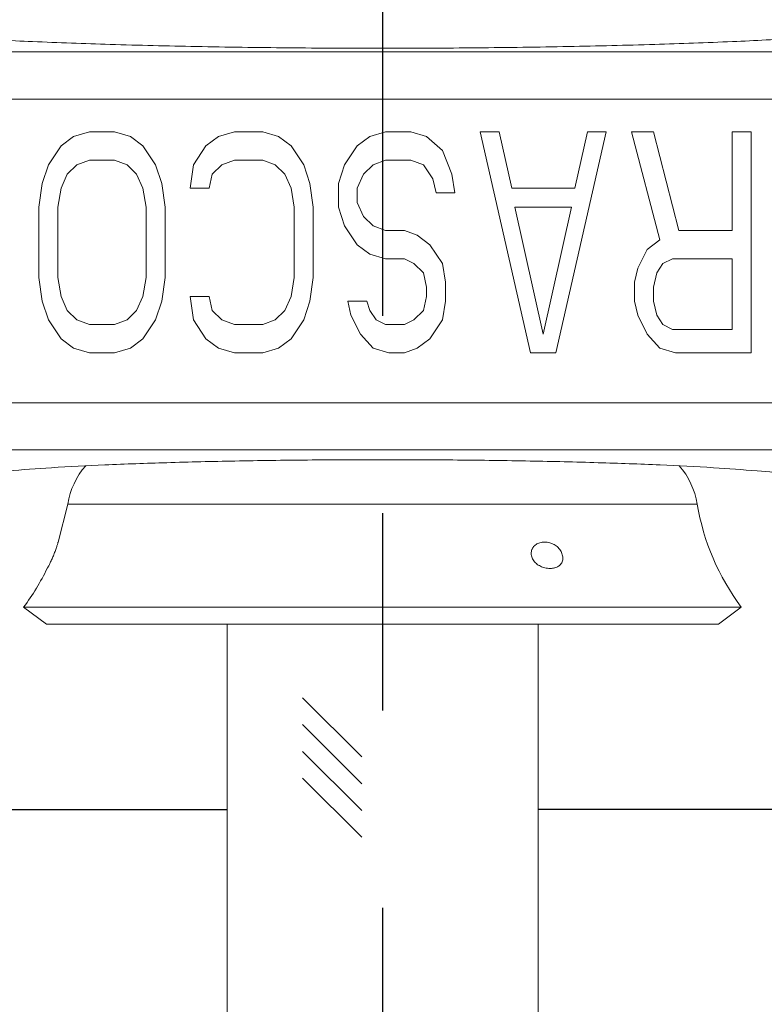
# Model space of a CAD drawing. Extents: x -1.9 to 21.4, y -1.6 to 7.6.
# Drawn here: x 2.7 to 3.2, y 2.4 to 3 of the extents above; entities that cross this region are included whole.
import ezdxf

# ---------------------------------------------------------------- set-up
doc = ezdxf.new("R2010")
doc.units = 0
doc.header["$LTSCALE"] = 0.5
doc.header["$MEASUREMENT"] = 0
doc.linetypes.add('CENTER', pattern=[2, 1.25, -0.25, 0.25, -0.25])
doc.layers.get('0').update_dxf_attribs({"linetype": 'CONTINUOUS'})
doc.layers.get('DEFPOINTS').update_dxf_attribs({"linetype": 'CONTINUOUS'})
doc.layers.add('CLINE', color=4, linetype='CENTER')
doc.styles.get("Standard").update_dxf_attribs({"font": 'Helvetica Light.ttf'})
doc.dimstyles.get("Standard").update_dxf_attribs({"dimtxt": 0.15, "dimasz": 0.18, "dimexe": 0.18, "dimexo": 0.0625, "dimgap": 0.09, "dimtad": 0, "dimtih": 1, "dimtoh": 1, "dimdec": 4, "dimzin": 0, "dimdsep": 46, "dimtxsty": 'Standard', "dimcen": 0.09, "dimadec": 0, "dimazin": 0, "dimtfac": 1, "dimtdec": 4, "dimtofl": 0, "dimtmove": 0, "dimatfit": 3, "dimfxl": 1, "dimtolj": 1, "dimtzin": 0, "dimarcsym": 0})

# ---------------------------------------------------------------- blocks, each defined once
blk = doc.blocks.new('*D14')
at = {"color": 0, "lineweight": -2, "transparency": 16777216}
for p, q in [((1.527583241809245, 2.559936096531459), (1.527583241809245, 0.6229396694414573)), ((4.372224257960623, 2.559936096531459), (4.372224257960623, 0.6229396694414573)), ((1.707583241809245, 0.8029396694414572), (1.985765818850452, 0.8029396694414572)), ((4.192224257960623, 0.8029396694414572), (3.914041680919417, 0.8029396694414572))]:
    blk.add_line(p, q, dxfattribs=at)
at = {"color": 0, "transparency": 16777216}
for points in [[(1.707583241809245, 0.8329396694414573), (1.707583241809245, 0.7729396694414572), (1.527583241809245, 0.8029396694414572)], [(4.192224257960623, 0.8329396694414573), (4.192224257960623, 0.7729396694414572), (4.372224257960623, 0.8029396694414572)]]:
    blk.add_solid(points, dxfattribs=at)
at = {"layer": 'DEFPOINTS', "color": 0, "transparency": 16777216}
for p in [(1.527583241809245, 2.622436096531459), (4.372224257960623, 2.622436096531459), (4.372224257960623, 0.8029396694414572)]:
    blk.add_point(p, dxfattribs=at)
at = {"color": 0, "transparency": 16777216, "insert": (2.949903749884934, 0.8029396694414572), "char_height": 0.18, "attachment_point": 5}
blk.add_mtext('\\A1;{\\H1.25x;2-27/32" \\P(72 mm) Dia.}', dxfattribs=at)

msp = doc.modelspace()

# ---------------------------------------------------------------- linework, layer by layer
at = {"linetype": 'Continuous', "lineweight": 0}
for p, q in [((3.288934812884936, 2.992267216327689), (2.610872686884937, 2.992267216327689)), ((3.318893698934937, 2.962308330277688), (2.580913800834937, 2.962308330277688)), ((2.754322568534937, 2.938678791827689), (2.746339647334937, 2.932721344977689)), ((2.764301185784936, 2.941657515177689), (2.754322568534937, 2.938678791827689)), ((2.780266982534937, 2.941657515177689), (2.764301185784936, 2.941657515177689)), ((2.790245645484937, 2.938678791827689), (2.780266982534937, 2.941657515177689)), ((2.798228520984936, 2.932721344977689), (2.790245645484937, 2.938678791827689)), ((2.846125979734937, 2.938678791827689), (2.838143058534937, 2.932721344977689)), ((2.856104596984936, 2.941657515177689), (2.846125979734937, 2.938678791827689)), ((2.874066135434937, 2.941657515177689), (2.856104596984936, 2.941657515177689)), ((2.884044775534937, 2.938678791827689), (2.874066135434937, 2.941657515177689)), ((2.892027673884936, 2.932721344977689), (2.884044775534937, 2.938678791827689)), ((2.941920851534936, 2.938678791827689), (2.933937930334936, 2.932721344977689)), ((2.951899468784937, 2.941657515177689), (2.941920851534936, 2.938678791827689)), ((2.967865288334937, 2.941657515177689), (2.951899468784937, 2.941657515177689)), ((2.977843928434937, 2.938678791827689), (2.967865288334937, 2.941657515177689)), ((2.987822545684936, 2.929742621927689), (2.977843928434937, 2.938678791827689)), ((3.011771275084937, 2.941657515177689), (3.043702891384937, 2.801657515177688)), ((3.023745634034936, 2.941657515177689), (3.011771275084937, 2.941657515177689)), ((3.031728532434936, 2.905912834377688), (3.023745634034936, 2.941657515177689)), ((3.059668710984937, 2.801657515177688), (3.091600332984937, 2.941657515177689)), ((3.079625968284936, 2.941657515177689), (3.071643069934936, 2.905912834377688)), ((3.091600332984937, 2.941657515177689), (3.079625968284936, 2.941657515177689)), ((3.107566141134936, 2.941657515177689), (3.125527679634936, 2.873146876677688)), ((3.121536230434936, 2.941657515177689), (3.107566141134936, 2.941657515177689)), ((3.137502041434936, 2.879104322777688), (3.121536230434936, 2.941657515177689)), ((3.171429390934937, 2.941657515177689), (3.171429390934937, 2.879104322777688)), ((3.183403749884937, 2.941657515177689), (3.171429390934937, 2.941657515177689)), ((3.183403749884937, 2.801657515177688), (3.183403749884937, 2.941657515177689)), ((2.746339647334937, 2.932721344977689), (2.738356726134937, 2.920806451727688)), ((2.806211442184936, 2.920806451727688), (2.798228520984936, 2.932721344977689)), ((2.838143058534937, 2.932721344977689), (2.830160160134937, 2.920806451727688)), ((2.900010595134936, 2.920806451727688), (2.892027673884936, 2.932721344977689)), ((2.933937930334936, 2.932721344977689), (2.925955031934937, 2.920806451727688)), ((2.993809736584936, 2.914849003527688), (2.987822545684936, 2.929742621927689)), ((2.738356726134937, 2.920806451727688), (2.734365288334936, 2.908891557427688)), ((2.750331085084937, 2.914849003527688), (2.756318264584936, 2.920806451727688)), ((2.756318264584936, 2.920806451727688), (2.764301185784936, 2.923785174777688)), ((2.764301185784936, 2.923785174777688), (2.780266982534937, 2.923785174777688)), ((2.780266982534937, 2.923785174777688), (2.788249903734937, 2.920806451727688)), ((2.788249903734937, 2.920806451727688), (2.794237083234937, 2.914849003527688)), ((2.810202902784936, 2.908891557427688), (2.806211442184936, 2.920806451727688)), ((2.830160160134937, 2.920806451727688), (2.828164441284936, 2.905912834377688)), ((2.842134519134937, 2.914849003527688), (2.848121698634936, 2.920806451727688)), ((2.848121698634936, 2.920806451727688), (2.856104596984936, 2.923785174777688)), ((2.856104596984936, 2.923785174777688), (2.874066135434937, 2.923785174777688)), ((2.874066135434937, 2.923785174777688), (2.882049056634937, 2.920806451727688)), ((2.882049056634937, 2.920806451727688), (2.888036236134937, 2.914849003527688)), ((2.904002032884936, 2.908891557427688), (2.900010595134936, 2.920806451727688)), ((2.925955031934937, 2.920806451727688), (2.921963571334937, 2.908891557427688)), ((2.937929390934936, 2.914849003527688), (2.943916570384936, 2.920806451727688)), ((2.943916570384936, 2.920806451727688), (2.951899468784937, 2.923785174777688)), ((2.951899468784937, 2.923785174777688), (2.967865288334937, 2.923785174777688)), ((2.967865288334937, 2.923785174777688), (2.975848186734936, 2.920806451727688)), ((2.975848186734936, 2.920806451727688), (2.981835366234936, 2.911870280477688)), ((2.746339647334937, 2.905912834377688), (2.750331085084937, 2.914849003527688)), ((2.794237083234937, 2.914849003527688), (2.798228520984936, 2.905912834377688)), ((2.840138800234937, 2.905912834377688), (2.842134519134937, 2.914849003527688)), ((2.888036236134937, 2.914849003527688), (2.892027673884936, 2.905912834377688)), ((2.933937930334936, 2.905912834377688), (2.937929390934936, 2.914849003527688)), ((2.995805455484937, 2.902934111327688), (2.993809736584936, 2.914849003527688)), ((2.734365288334936, 2.908891557427688), (2.732369546634937, 2.893997942177688)), ((2.744343905584937, 2.893997942177688), (2.746339647334937, 2.905912834377688)), ((2.798228520984936, 2.905912834377688), (2.800224262734937, 2.893997942177688)), ((2.812198621684936, 2.893997942177688), (2.810202902784936, 2.908891557427688)), ((2.828164441284936, 2.905912834377688), (2.840138800234937, 2.905912834377688)), ((2.892027673884936, 2.905912834377688), (2.894023415634936, 2.893997942177688)), ((2.905997774584936, 2.893997942177688), (2.904002032884936, 2.908891557427688)), ((2.921963571334937, 2.908891557427688), (2.921963571334937, 2.893997942177688)), ((2.933937930334936, 2.896976665227688), (2.933937930334936, 2.905912834377688)), ((2.981835366234936, 2.911870280477688), (2.983831107934936, 2.902934111327688)), ((3.071643069934936, 2.905912834377688), (3.031728532434936, 2.905912834377688)), ((2.983831107934936, 2.902934111327688), (2.995805455484937, 2.902934111327688)), ((2.732369546634937, 2.893997942177688), (2.732369546634937, 2.849317092277688)), ((2.744343905584937, 2.849317092277688), (2.744343905584937, 2.893997942177688)), ((2.800224262734937, 2.893997942177688), (2.800224262734937, 2.849317092277688)), ((2.812198621684936, 2.849317092277688), (2.812198621684936, 2.893997942177688)), ((2.894023415634936, 2.893997942177688), (2.894023415634936, 2.849317092277688)), ((2.905997774584936, 2.849317092277688), (2.905997774584936, 2.893997942177688)), ((2.921963571334937, 2.893997942177688), (2.925955031934937, 2.882083045827688)), ((2.937929390934936, 2.888040491927689), (2.933937930334936, 2.896976665227688)), ((3.051685801184937, 2.813572407327688), (3.033724262734936, 2.893997942177688)), ((3.033724262734936, 2.893997942177688), (3.069647339634936, 2.893997942177688)), ((3.069647339634936, 2.893997942177688), (3.051685801184937, 2.813572407327688)), ((2.943916570384936, 2.882083045827688), (2.937929390934936, 2.888040491927689)), ((2.925955031934937, 2.882083045827688), (2.933937930334936, 2.870168153627688)), ((2.951899468784937, 2.879104322777688), (2.943916570384936, 2.882083045827688)), ((2.963873827734937, 2.879104322777688), (2.951899468784937, 2.879104322777688)), ((2.971856748934937, 2.876125599727688), (2.963873827734937, 2.879104322777688)), ((2.979839647334936, 2.870168153627688), (2.971856748934937, 2.876125599727688)), ((3.171429390934937, 2.879104322777688), (3.137502041434936, 2.879104322777688)), ((2.933937930334936, 2.870168153627688), (2.941920851534936, 2.864210707527688)), ((2.987822545684936, 2.858253261427688), (2.979839647334936, 2.870168153627688)), ((3.125527679634936, 2.873146876677688), (3.117544775534936, 2.867189430577688)), ((2.941920851534936, 2.864210707527688), (2.951899468784937, 2.861231984477688)), ((3.117544775534936, 2.867189430577688), (3.111557596034936, 2.855274538377688)), ((2.951899468784937, 2.861231984477688), (2.963873827734937, 2.861231984477688)), ((2.963873827734937, 2.861231984477688), (2.969861007234937, 2.858253261427688)), ((2.969861007234937, 2.858253261427688), (2.975848186734936, 2.852295815327688)), ((2.989818287434936, 2.846338369227688), (2.987822545684936, 2.858253261427688)), ((3.123531955034936, 2.852295815327688), (3.127523409934936, 2.858253261427688)), ((3.127523409934936, 2.858253261427688), (3.133510589384937, 2.861231984477688)), ((3.133510589384937, 2.861231984477688), (3.171429390934937, 2.861231984477688)), ((3.171429390934937, 2.861231984477688), (3.171429390934937, 2.816551130377688)), ((2.975848186734936, 2.852295815327688), (2.977843928434937, 2.843359646177688)), ((3.111557596034936, 2.855274538377688), (3.109561871434936, 2.846338369227688)), ((3.121536230434936, 2.843359646177688), (3.123531955034936, 2.852295815327688)), ((2.732369546634937, 2.849317092277688), (2.734365288334936, 2.834423468677688)), ((2.746339647334937, 2.837402200077688), (2.744343905584937, 2.849317092277688)), ((2.800224262734937, 2.849317092277688), (2.798228520984936, 2.837402200077688)), ((2.810202902784936, 2.834423468677688), (2.812198621684936, 2.849317092277688)), ((2.894023415634936, 2.849317092277688), (2.892027673884936, 2.837402200077688)), ((2.904002032884936, 2.834423468677688), (2.905997774584936, 2.849317092277688)), ((2.977843928434937, 2.843359646177688), (2.977843928434937, 2.837402200077688)), ((2.989818287434936, 2.834423468677688), (2.989818287434936, 2.846338369227688)), ((3.109561871434936, 2.846338369227688), (3.109561871434936, 2.834423468677688)), ((3.121536230434936, 2.834423468677688), (3.121536230434936, 2.843359646177688)), ((2.750331085084937, 2.828466022577688), (2.746339647334937, 2.837402200077688)), ((2.798228520984936, 2.837402200077688), (2.794237083234937, 2.828466022577688)), ((2.828164441284936, 2.837402200077688), (2.830160160134937, 2.822508576477688)), ((2.840138800234937, 2.837402200077688), (2.828164441284936, 2.837402200077688)), ((2.842134519134937, 2.828466022577688), (2.840138800234937, 2.837402200077688)), ((2.892027673884936, 2.837402200077688), (2.888036236134937, 2.828466022577688)), ((2.977843928434937, 2.837402200077688), (2.975848186734936, 2.828466022577688)), ((2.734365288334936, 2.834423468677688), (2.738356726134937, 2.822508576477688)), ((2.806211442184936, 2.822508576477688), (2.810202902784936, 2.834423468677688)), ((2.900010595134936, 2.822508576477688), (2.904002032884936, 2.834423468677688)), ((2.927950750834936, 2.834423468677688), (2.929946492534937, 2.825487299527688)), ((2.939925109784936, 2.834423468677688), (2.927950750834936, 2.834423468677688)), ((2.941920851534936, 2.828466022577688), (2.939925109784936, 2.834423468677688)), ((2.987822545684936, 2.822508576477688), (2.989818287434936, 2.834423468677688)), ((3.109561871434936, 2.834423468677688), (3.111557596034936, 2.825487299527688)), ((3.123531955034936, 2.825487299527688), (3.121536230434936, 2.834423468677688)), ((2.756318264584936, 2.822508576477688), (2.750331085084937, 2.828466022577688)), ((2.794237083234937, 2.828466022577688), (2.788249903734937, 2.822508576477688)), ((2.848121698634936, 2.822508576477688), (2.842134519134937, 2.828466022577688)), ((2.888036236134937, 2.828466022577688), (2.882049056634937, 2.822508576477688)), ((2.929946492534937, 2.825487299527688), (2.935933672034936, 2.813572407327688)), ((2.945912289284936, 2.822508576477688), (2.941920851534936, 2.828466022577688)), ((2.975848186734936, 2.828466022577688), (2.969861007234937, 2.822508576477688)), ((3.111557596034936, 2.825487299527688), (3.117544775534936, 2.813572407327688)), ((3.127523409934936, 2.819529853427688), (3.123531955034936, 2.825487299527688)), ((2.738356726134937, 2.822508576477688), (2.746339647334937, 2.810593684277688)), ((2.764301185784936, 2.819529853427688), (2.756318264584936, 2.822508576477688)), ((2.780266982534937, 2.819529853427688), (2.764301185784936, 2.819529853427688)), ((2.788249903734937, 2.822508576477688), (2.780266982534937, 2.819529853427688)), ((2.798228520984936, 2.810593684277688), (2.806211442184936, 2.822508576477688)), ((2.830160160134937, 2.822508576477688), (2.838143058534937, 2.810593684277688)), ((2.856104596984936, 2.819529853427688), (2.848121698634936, 2.822508576477688)), ((2.874066135434937, 2.819529853427688), (2.856104596984936, 2.819529853427688)), ((2.882049056634937, 2.822508576477688), (2.874066135434937, 2.819529853427688)), ((2.892027673884936, 2.810593684277688), (2.900010595134936, 2.822508576477688)), ((2.951899468784937, 2.819529853427688), (2.945912289284936, 2.822508576477688)), ((2.963873827734937, 2.819529853427688), (2.951899468784937, 2.819529853427688)), ((2.969861007234937, 2.822508576477688), (2.963873827734937, 2.819529853427688)), ((2.979839647334936, 2.810593684277688), (2.987822545684936, 2.822508576477688)), ((3.133510589384937, 2.816551130377688), (3.127523409934936, 2.819529853427688)), ((2.935933672034936, 2.813572407327688), (2.943916570384936, 2.804636238227688)), ((3.117544775534936, 2.813572407327688), (3.125527679634936, 2.804636238227688)), ((3.171429390934937, 2.816551130377688), (3.133510589384937, 2.816551130377688)), ((2.746339647334937, 2.810593684277688), (2.754322568534937, 2.804636238227688)), ((2.790245645484937, 2.804636238227688), (2.798228520984936, 2.810593684277688)), ((2.838143058534937, 2.810593684277688), (2.846125979734937, 2.804636238227688)), ((2.884044775534937, 2.804636238227688), (2.892027673884936, 2.810593684277688)), ((2.971856748934937, 2.804636238227688), (2.979839647334936, 2.810593684277688)), ((2.754322568534937, 2.804636238227688), (2.764301185784936, 2.801657515177688)), ((2.764301185784936, 2.801657515177688), (2.780266982534937, 2.801657515177688)), ((2.780266982534937, 2.801657515177688), (2.790245645484937, 2.804636238227688)), ((2.846125979734937, 2.804636238227688), (2.856104596984936, 2.801657515177688)), ((2.856104596984936, 2.801657515177688), (2.874066135434937, 2.801657515177688)), ((2.874066135434937, 2.801657515177688), (2.884044775534937, 2.804636238227688)), ((2.943916570384936, 2.804636238227688), (2.953895210484936, 2.801657515177688)), ((2.953895210484936, 2.801657515177688), (2.963873827734937, 2.801657515177688)), ((2.963873827734937, 2.801657515177688), (2.971856748934937, 2.804636238227688)), ((3.043702891384937, 2.801657515177688), (3.059668710984937, 2.801657515177688)), ((3.125527679634936, 2.804636238227688), (3.135506313984937, 2.801657515177688)), ((3.135506313984937, 2.801657515177688), (3.183403749884937, 2.801657515177688)), ((2.580913800834937, 2.770126452177688), (3.318893698934937, 2.770126452177688)), ((2.610872590184937, 2.740167566127689), (3.288934886784936, 2.740167566127689)), ((2.750587113134936, 2.705895800177688), (2.744475476834936, 2.681805900977688)), ((2.750587113134936, 2.705895800177688), (3.149220386634937, 2.705895800177688)), ((2.722687476484936, 2.640677725727688), (2.737093509284937, 2.629885774177688)), ((2.722687476484936, 2.640677725727688), (3.177120023334937, 2.640677725727688)), ((3.177120023334937, 2.640677725727688), (3.162713990484936, 2.629885774177688)), ((2.737093509284937, 2.629885774177688), (3.162713990484936, 2.629885774177688)), ((2.851458275158793, 2.629885774177688), (2.851458275158793, 2.023687916377689)), ((3.048458275158794, 2.629885774177688), (3.048458275158794, 2.023687916377689))]:
    msp.add_line(p, q, dxfattribs=at)
for p, q in [((2.899358165394951, 2.58320281836177), (2.936781358391819, 2.545779625364905)), ((2.899358165394951, 2.566232255613294), (2.936781358391819, 2.528809062616429)), ((2.899358165394951, 2.549261692864815), (2.936781358391819, 2.51183849986795)), ((2.899358165394951, 2.532291130116339), (2.936781358391819, 2.494867937119474)), ((2.592403749884937, 2.51243609653146), (2.851403749884936, 2.512436096531459)), ((3.307403749884936, 2.51243609653146), (3.048403749884936, 2.512436096531459))]:
    msp.add_line(p, q)
for centre, radius, start, end in [((2.799903749884936, 2.697657515177688), 0.05, 139.3795979628, 170.5163761700001), ((3.099903749884937, 2.697657515177688), 0.05, 9.483623829999967, 40.62040002579999), ((3.297170296884937, 2.730610655327688), 0.15, 189.48362383, 216.8378805865), ((2.602637202934937, 2.730610655327688), 0.15, 323.1621194135, 334.1301998315)]:
    msp.add_arc(centre, radius, start, end, dxfattribs=at)
for points, start_tangent, end_tangent in [([(2.604903749884937, 3.012657515177688), (2.610155359184937, 3.009514782277689), (2.625727464634936, 3.006471013527688), (2.651200008084936, 3.003610366627688), (2.685675888534937, 3.001031887027688), (2.728276391934937, 2.998801001977688), (2.777475947634937, 2.996996999677688), (2.832019706884937, 2.995665077427689), (2.890028386784937, 2.994851210277689), (2.949903749884936, 2.994576831277688), (3.009779113034937, 2.994851210277689), (3.067787792884936, 2.995665077427689), (3.122331552184936, 2.996996999677688), (3.171531107834936, 2.998801001977688), (3.214131611284937, 3.001031887027688), (3.248607491684937, 3.003610366627688), (3.274080035184936, 3.006471013527688), (3.289652140584936, 3.009514782277689), (3.294903749884937, 3.012657515177688)], (0, -1), (0, 1)), ([(2.949903749884936, 2.734018648777689), (2.902482266634936, 2.733803194777689), (2.856486325634937, 2.733163464927688), (2.813269836684936, 2.732118352677688), (2.774123095884936, 2.730698849727688), (2.740214219534936, 2.728947024077689), (2.712558382584937, 2.726914904077689), (2.691986512884936, 2.724663006127689), (2.679118912384936, 2.722258570077689), (2.674346036234937, 2.719777267327688)], (-1, 0), (-0.2588190450845884, -0.9659258262938732)), ([(3.225461463534936, 2.719777267327688), (3.220688569684937, 2.722258574977688), (3.207820885934936, 2.724663020177688), (3.187248890334936, 2.726914924227688), (3.159592911534936, 2.728947046727689), (3.125683916234936, 2.730698870877688), (3.086537122134937, 2.732118368877689), (3.043320683334937, 2.733163474177688), (2.997324921134937, 2.733803197627688), (2.949903749884936, 2.734018648777689)], (-0.2588190451088001, 0.9659258262873859), (-1, 0)), ([(2.744446844934937, 2.681698169977688), (2.744446400684936, 2.681696505627688), (2.744364368384936, 2.681392736577688), (2.744231212234936, 2.680913709727688), (2.744042933784936, 2.680262338277688), (2.743791180784937, 2.679431563777688), (2.743463165634937, 2.678405675827688), (2.743050483884936, 2.677188800577688), (2.742570611034937, 2.675857739927688), (2.742059583284937, 2.674521960827688), (2.741520798734936, 2.673190255727688), (2.740958123734937, 2.671871467127688), (2.740375263234936, 2.670573018977688), (2.739778832084936, 2.669307650077688), (2.739224187734937, 2.668183134127688), (2.738745465584937, 2.667250269727689), (2.738353105534936, 2.666510656227688), (2.738042271534936, 2.665940299727688), (2.737810477834937, 2.665523805127688), (2.737660835634936, 2.665258894677689)], (-0.2578632297273009, -0.9661814295227399), (-0.4940210230377902, -0.8694499576149828)), ([(2.744475476834936, 2.681805900977688), (2.744446844934937, 2.681698169977688)], (-0.2558457725398313, -0.966717611649595), (-0.2578631792059317, -0.9661814430063381)), ([(3.044691549784937, 2.677535808227689), (3.045218354734936, 2.678460297627689), (3.046088802434936, 2.679483510877688), (3.047119740134936, 2.680303070327688), (3.048286743584936, 2.680938473427688), (3.049582870534937, 2.681403231027689), (3.051019601484937, 2.681698753577689), (3.052617886434937, 2.681805900977688)], (0.4207315342364863, 0.9071851939372756), (1, 0)), ([(3.052617886434937, 2.681805900977688), (3.054261636834937, 2.681696505627688), (3.055801275334936, 2.681392736577688), (3.057248388584937, 2.680913709727688), (3.058609981784937, 2.680262338277688), (3.059884732784937, 2.679431563777688), (3.061066819934937, 2.678405675827688), (3.062117748134936, 2.677188800577688), (3.062962061234936, 2.675857739927688), (3.063556980184936, 2.674521960827688), (3.063927860334937, 2.673190255727688), (3.064080634334936, 2.671871467127688), (3.064005355084936, 2.670573018977688), (3.063673685284936, 2.669307650077688), (3.063093133284937, 2.668183134127688), (3.062307889034936, 2.667250269727689), (3.061362852634936, 2.666510656227688), (3.060273780434937, 2.665940299727688), (3.059040401784936, 2.665523805127688), (3.058929044234937, 2.665495428177688)], (1, 0), (-0.9704296068389552, -0.2413842956167425)), ([(3.056052931884937, 2.665161517877688), (3.054387493284937, 2.665260634727689), (3.052815547434936, 2.665534074227689), (3.051327463884936, 2.665963759327688), (3.049915385434936, 2.666548957677688), (3.048581563934937, 2.667299429527688), (3.047333186134936, 2.668235263327688), (3.046214188634937, 2.669359518977688), (3.045303425934936, 2.670617652227688), (3.044657620884936, 2.671908367827688), (3.044255257584937, 2.673224228977688), (3.044093539584936, 2.674558441477688), (3.044185998184937, 2.675902411027689), (3.044564597034936, 2.677242963077688), (3.044691549784937, 2.677535808227689)], (-1, 0), (0.4207315372069262, 0.9071851925596542)), ([(2.737660835634936, 2.665258894677689), (2.737605385884936, 2.665161517877688)], (-0.4940210062941756, -0.8694499671286958), (-0.495644881549587, -0.8685252738946035)), ([(3.058929044234937, 2.665495428177688), (3.057643218984937, 2.665258280827688), (3.056052931884937, 2.665161517877688)], (-0.9704296078997559, -0.2413842913520393), (-1, 0))]:
    msp.add_spline(points, degree=3, dxfattribs=dict(at, start_tangent=start_tangent, end_tangent=end_tangent))
at = {"layer": 'CLINE'}
msp.add_line((2.949903749884936, 5.450153610239731), (2.949903749884936, 1.314583784649233), dxfattribs=at)

# ---------------------------------------------------------------- dimensions: what is measured, and where the dimension line sits
dim = msp.add_linear_dim(base=(4.372224257960623, 0.8029396694414572), p1=(1.527583241809245, 2.622436096531459), p2=(4.372224257960623, 2.622436096531459), text='{\\H1.25x;2-27/32" \\P(72 mm) Dia.}', dimstyle='Standard', override={"dimtxt": 0.18})
dim.commit()
dim.dimension.update_dxf_attribs({"geometry": '*D14', "text_midpoint": (2.949903749884934, 0.8029396694414572), "dimtype": 160})

doc.saveas('drawing.dxf')
